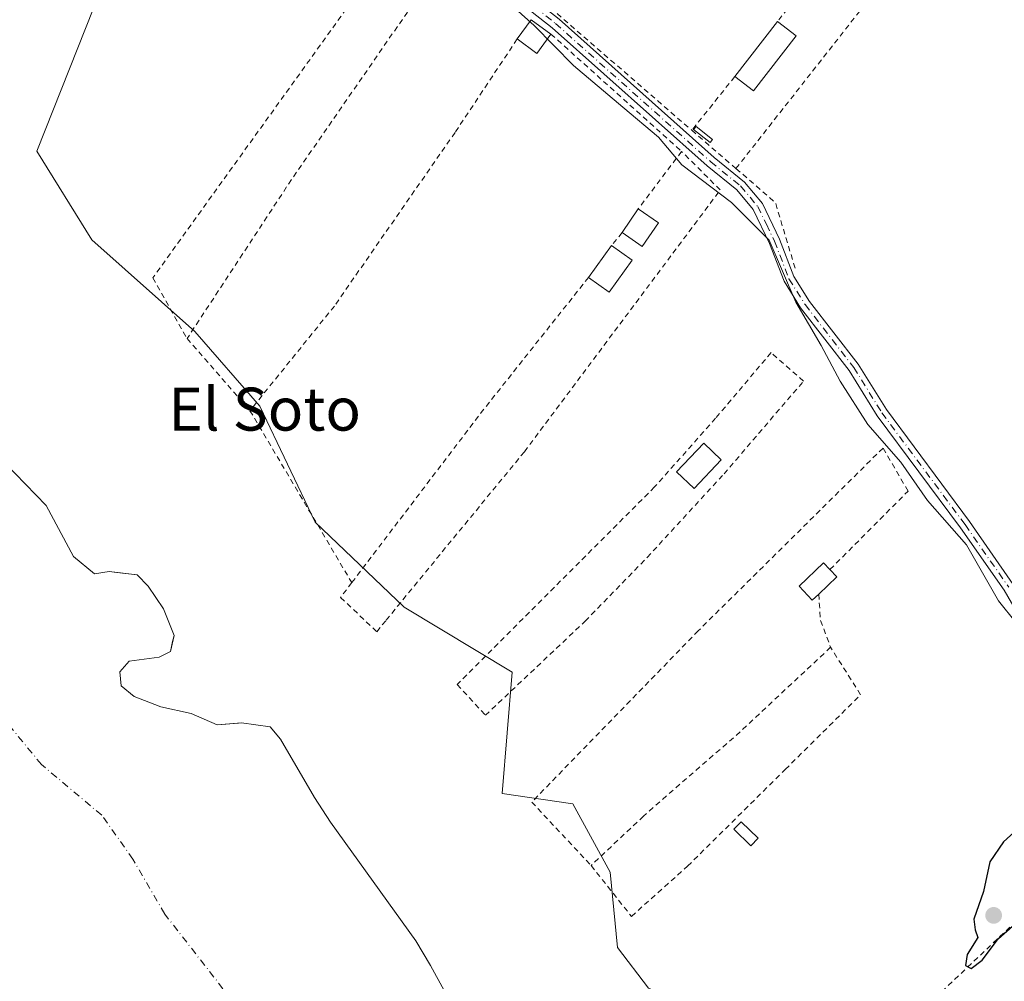
# Model space of a CAD drawing. Units: metres. Extents: x 645214 to 648681, y 4718386 to 4720772.
# Drawn here: x 646512 to 646695, y 4719911 to 4720090 of the extents above; entities that cross this region are included whole.
import ezdxf
from ezdxf.enums import TextEntityAlignment as Align

# ---------------------------------------------------------------- set-up
doc = ezdxf.new("R2010")
doc.units = ezdxf.units.M
doc.header["$MEASUREMENT"] = 0
doc.linetypes.add('DGN Style 2', pattern=[1.6480167562047852, 0.988810053722871, -0.6592067024819142])
doc.linetypes.add('DGN Style 4', pattern=[2.6384748266838614, 1.318413404963828, -0.6592067024819142, 0.001648016756204785, -0.6592067024819142])
for name, color, linetype, lineweight in [('Alambrada', 7, 'DGN Style 2', 0), ('Arbolado forestal CxS', 92, 'Continuous', 0), ('Camino Cxs', 7, 'Continuous', 0), ('Camino eje', 30, 'DGN Style 4', 13), ('Corriente natural Cxs', 4, 'Continuous', 13), ('Corriente natural eje', 4, 'DGN Style 4', 0), ('Curva de nivel maestra', 30, 'Continuous', 30), ('Edificación Cxs', 1, 'Continuous', 13), ('Edificación ligera Cxs', 1, 'Continuous', 0), ('Espacio natural protegido', 121, 'Continuous', 13), ('Espacio natural protegido CxS', 121, 'Continuous', 0), ('Estanque Cxs', 5, 'Continuous', 0), ('Huerta CxS', 92, 'Continuous', 0), ('Prado CxS', 92, 'Continuous', 0), ('Punto de cota en terreno', 7, 'Continuous', 0), ('Suelo desnudo CxS', 253, 'Continuous', 0), ('Texto cartográfico', 7, 'Continuous', 0), ('Valla', 7, 'DGN Style 2', 0)]:
    doc.layers.add(name, color=color, linetype=linetype, lineweight=lineweight)
doc.styles.add('Style-Arial', font='txt')

# ---------------------------------------------------------------- blocks, each defined once
blk = doc.blocks.new('*U20')
at = {"layer": 'Huerta CxS', "color": 92, "linetype": 'Continuous', "lineweight": 0}
blk.add_polyline3d([(646708.7084999997, 4719790.588500001, 424.4180999999954), (646690.8139000004, 4719815.2751, 424.2700999999943), (646685.2368999999, 4719819.789100001, 424.2258000000002), (646675.8340999996, 4719833.897700001, 424.1591999999946), (646662.6703000005, 4719851.7707, 423.7638000000007), (646660.7204999998, 4719868.490499999, 423.757700000002), (646658.7764999997, 4719876.740499999, 423.7918000000063), (646653.2676999997, 4719885.633099999, 423.9507000000012), (646643.8651000002, 4719903.5045, 423.8249000000069), (646628.7811000004, 4719909.624700001, 423.2912000000069), (646623.0301000001, 4719917.218699999, 423.3378999999986), (646621.6933000004, 4719931.190300001, 423.8463000000047), (646614.7159000002, 4719943.952099999, 423.5626000000047), (646601.5516999997, 4719945.8343, 423.6034999999974), (646603.4319000002, 4719968.4089, 423.5534000000043), (646583.3662999999, 4719980.5507, 423.4410999999964), (646566.7846999997, 4719996.349500001, 423.2737000000052), (646556.5226999996, 4720017.8991, 423.084799999997), (646544.3938999996, 4720031.813899999, 423.0815000000002), (646525.2660999997, 4720048.8707, 422.8770999999979), (646515.0302999998, 4720065.3377, 422.7311999999947), (646525.6256999997, 4720092.100099999, 422.8997999999993)], dxfattribs=at)
blk = doc.blocks.new('*U23')
at = {"layer": 'Arbolado forestal CxS', "color": 92, "linetype": 'Continuous', "lineweight": 0}
for points in [[(646525.6256999997, 4720092.100099999, 422.8997999999993), (646515.0302999998, 4720065.3377, 422.7311999999947), (646525.2660999997, 4720048.8707, 422.8770999999979), (646544.3938999996, 4720031.813899999, 423.0815000000002), (646556.5226999996, 4720017.8991, 423.084799999997), (646566.7846999997, 4719996.349500001, 423.2737000000052), (646583.3662999999, 4719980.5507, 423.4410999999964), (646603.4319000002, 4719968.4089, 423.5534000000043), (646601.5516999997, 4719945.8343, 423.6034999999974), (646614.7159000002, 4719943.952099999, 423.5626000000047), (646621.6933000004, 4719931.190300001, 423.8463000000047), (646623.0301000001, 4719917.218699999, 423.3378999999986), (646628.7811000004, 4719909.624700001, 423.2912000000069), (646643.8651000002, 4719903.5045, 423.8249000000069), (646653.2676999997, 4719885.633099999, 423.9507000000012), (646658.7764999997, 4719876.740499999, 423.7918000000063), (646660.7204999998, 4719868.490499999, 423.757700000002), (646662.6703000005, 4719851.7707, 423.7638000000007), (646675.8340999996, 4719833.897700001, 424.1591999999946), (646685.2368999999, 4719819.789100001, 424.2258000000002), (646690.8139000004, 4719815.2751, 424.2700999999943), (646708.7084999997, 4719790.588500001, 424.4180999999954)], [(646596.6300999997, 4719898.540100001, 420.7358999999997), (646588.2701000003, 4719913.860099999, 420.9735999999976), (646585.4901000002, 4719918.4301, 420.9557999999961), (646569.6601, 4719940.530099999, 420.440499999997), (646566.6501000002, 4719945.100099999, 420.5243000000046), (646560.3101000005, 4719955.9801, 420.8035999999993), (646558.4200999998, 4719958.280099999, 420.7728999999963), (646553.0701000001, 4719959.0101, 420.3742000000057), (646552.5412, 4719958.969000001, 420.3301999999967), (646548.5701000001, 4719958.6601, 420.0607000000019), (646543.7401000002, 4719960.7301, 420.1775999999954), (646538.0601000005, 4719961.970100001, 419.9835000000021), (646533.0900999998, 4719963.880100001, 419.7880000000005), (646530.7301000003, 4719965.860099999, 419.798299999995), (646530.4600999998, 4719968.5101, 419.8470999999991), (646532.1901000004, 4719970.4901, 419.8129000000045), (646537.7801000001, 4719971.2401, 419.8372999999993), (646539.8601000002, 4719972.270099999, 419.8782999999967), (646540.2801999999, 4719974.1512, 420.0344000000041), (646540.5301000001, 4719975.270099999, 420.1628999999957), (646538.5500999996, 4719980.2301, 420.2848999999987), (646535.7301000003, 4719984.420100001, 420.3917999999976), (646533.6601, 4719986.530099999, 420.4189000000042), (646529.9162, 4719986.9846, 420.2875000000058), (646528.4700999996, 4719987.1601, 420.269100000005), (646525.7200999996, 4719986.700099999, 420.1152000000002), (646521.8201000001, 4719989.960100001, 420.0353999999934), (646516.7801000001, 4719999.440099999, 420.0963999999949), (646509.0500999996, 4720007.360099999, 420.1692999999942)]]:
    blk.add_polyline3d(points, dxfattribs=at)
blk = doc.blocks.new('*U37')
at = {"layer": 'Suelo desnudo CxS', "color": 253, "linetype": 'Continuous', "lineweight": 0}
blk.add_polyline3d([(646509.0500999996, 4720007.360099999, 420.1692999999942), (646516.7801000001, 4719999.440099999, 420.0963999999949), (646521.8201000001, 4719989.960100001, 420.0353999999934), (646525.7200999996, 4719986.700099999, 420.1152000000002), (646528.4700999996, 4719987.1601, 420.269100000005), (646529.9162, 4719986.9846, 420.2875000000058), (646533.6601, 4719986.530099999, 420.4189000000042), (646535.7301000003, 4719984.420100001, 420.3917999999976), (646538.5500999996, 4719980.2301, 420.2848999999987), (646540.5301000001, 4719975.270099999, 420.1628999999957), (646540.2801999999, 4719974.1512, 420.0344000000041), (646539.8601000002, 4719972.270099999, 419.8782999999967), (646537.7801000001, 4719971.2401, 419.8372999999993), (646532.1901000004, 4719970.4901, 419.8129000000045), (646530.4600999998, 4719968.5101, 419.8470999999991), (646530.7301000003, 4719965.860099999, 419.798299999995), (646533.0900999998, 4719963.880100001, 419.7880000000005), (646538.0601000005, 4719961.970100001, 419.9835000000021), (646543.7401000002, 4719960.7301, 420.1775999999954), (646548.5701000001, 4719958.6601, 420.0607000000019), (646552.5412, 4719958.969000001, 420.3301999999967), (646553.0701000001, 4719959.0101, 420.3742000000057), (646558.4200999998, 4719958.280099999, 420.7728999999963), (646560.3101000005, 4719955.9801, 420.8035999999993), (646566.6501000002, 4719945.100099999, 420.5243000000046), (646569.6601, 4719940.530099999, 420.440499999997), (646585.4901000002, 4719918.4301, 420.9557999999961), (646588.2701000003, 4719913.860099999, 420.9735999999976), (646596.6300999997, 4719898.540100001, 420.7358999999997)], dxfattribs=at)
blk = doc.blocks.new('*U38')
at = {"layer": 'Corriente natural Cxs', "color": 4, "linetype": 'Continuous', "lineweight": 13}
blk.add_polyline3d([(646509.0500999996, 4720007.360099999, 420.1692999999942), (646516.7801000001, 4719999.440099999, 420.0963999999949), (646521.8201000001, 4719989.960100001, 420.0353999999934), (646525.7200999996, 4719986.700099999, 420.1152000000002), (646528.4700999996, 4719987.1601, 420.269100000005), (646533.6601, 4719986.530099999, 420.4189000000042), (646535.7301000003, 4719984.420100001, 420.3917999999976), (646538.5500999996, 4719980.2301, 420.2848999999987), (646540.5301000001, 4719975.270099999, 420.1628999999957), (646539.8601000002, 4719972.270099999, 419.8782999999967), (646537.7801000001, 4719971.2401, 419.8372999999993), (646532.1901000004, 4719970.4901, 419.8129000000045), (646530.4600999998, 4719968.5101, 419.8470999999991), (646530.7301000003, 4719965.860099999, 419.798299999995), (646533.0900999998, 4719963.880100001, 419.7880000000005), (646538.0601000005, 4719961.970100001, 419.9835000000021), (646543.7401000002, 4719960.7301, 420.1775999999954), (646548.5701000001, 4719958.6601, 420.0607000000019), (646553.0701000001, 4719959.0101, 420.3742000000057), (646558.4200999998, 4719958.280099999, 420.7728999999963), (646560.3101000005, 4719955.9801, 420.8035999999993), (646566.6501000002, 4719945.100099999, 420.5243000000046), (646569.6601, 4719940.530099999, 420.440499999997), (646585.4901000002, 4719918.4301, 420.9557999999961), (646588.2701000003, 4719913.860099999, 420.9735999999976), (646596.6300999997, 4719898.540100001, 420.7358999999997)], dxfattribs=at)
blk = doc.blocks.new('5PATER')
at = {"layer": 'Prado CxS', "linetype": 'Continuous', "lineweight": 0}
h = blk.add_hatch(color=51, dxfattribs=at)
edge = h.paths.add_edge_path()
edge.add_ellipse((0, 0), major_axis=(-0.1095731443231308, -0.1110710700762829), ratio=0.9994222409660322, start_angle=0, end_angle=360)

msp = doc.modelspace()

# ---------------------------------------------------------------- linework, layer by layer
at = {"layer": 'Alambrada', "color": 7, "linetype": 'DGN Style 2', "lineweight": 0, "extrusion": (-0.8196209940711223, 0.5619467713994682, 0.1115224290964782), "elevation": 2122533.700177511, "flags": 128}
msp.add_lwpolyline([(-4258610.306708095, -237767.3054536169), (-4258559.242104143, -237769.3089516035), (-4258523.844460254, -237763.0417563196)], dxfattribs=at)
at = {"layer": 'Alambrada', "color": 7, "linetype": 'DGN Style 2', "lineweight": 0, "extrusion": (-0.003364187358932585, 0.003021128779638831, 0.9999897774599054), "elevation": 12509.49364719194, "flags": 128}
msp.add_lwpolyline([(646608.4101667881, 4720070.897918508), (646632.7305263912, 4720049.057818838)], dxfattribs=at)
at = {"layer": 'Alambrada', "color": 7, "linetype": 'DGN Style 2', "lineweight": 0, "extrusion": (-0.0001839914501790107, -0.0002441819617964438, 0.9999999532611568), "elevation": -846.5561311355949, "flags": 128}
msp.add_lwpolyline([(646635.0273463646, 4720065.244102811), (646626.9573457474, 4720054.53410249)], dxfattribs=at)
at = {"layer": 'Alambrada', "color": 7, "linetype": 'DGN Style 2', "lineweight": 0, "extrusion": (0.1839086597698332, 0.2270708962574752, 0.9563557982960582), "elevation": 1191112.32409196, "flags": 128}
msp.add_lwpolyline([(2468230.82162924, -3896932.733949533), (2468230.821629239, -3896929.477670637)], dxfattribs=at)
at = {"layer": 'Alambrada', "color": 7, "linetype": 'DGN Style 2', "lineweight": 0, "extrusion": (0.3294880732419675, -0.2411309871085862, 0.9128490875535423), "elevation": -924706.7765070176, "flags": 128}
msp.add_lwpolyline([(4190862.350662867, 2068453.538045834), (4190830.253190485, 2068454.914494415), (4190790.519089358, 2068455.720769989)], dxfattribs=at)
at = {"layer": 'Alambrada', "color": 7, "linetype": 'DGN Style 2', "lineweight": 0, "extrusion": (0.04963477496078517, -0.05693151110793829, 0.9971435163292991), "elevation": -236198.4256438728, "flags": 128}
msp.add_lwpolyline([(3589112.660619131, 3123969.673245533), (3589112.660619131, 3123951.818130805)], dxfattribs=at)
at = {"layer": 'Alambrada', "color": 7, "linetype": 'DGN Style 2', "lineweight": 0, "extrusion": (0.02900988725441684, -0.04897236376039336, 0.9983787527933504), "elevation": -211965.7016766126, "flags": 128}
msp.add_lwpolyline([(2961893.971658482, 3725432.725316861), (2961893.971658482, 3725395.483456649)], dxfattribs=at)
at = {"layer": 'Alambrada', "color": 7, "linetype": 'DGN Style 2', "lineweight": 0, "extrusion": (0.8730381914636774, 0.3456392255278329, 0.3440026773476501), "elevation": 2196117.479958501, "flags": 128}
msp.add_lwpolyline([(4150526.314127941, -804119.5802940603), (4150521.620050916, -804115.2722695848), (4150516.29207129, -804114.98695655)], dxfattribs=at)
at = {"layer": 'Alambrada', "color": 7, "linetype": 'DGN Style 2', "lineweight": 0, "extrusion": (0.1076553647456254, 0.1018907868123747, 0.9889532799906383), "elevation": 550960.3715709319, "flags": 128}
msp.add_lwpolyline([(2983469.769938102, -3673041.41083597), (2983469.769938102, -3673021.390267801)], dxfattribs=at)
at = {"layer": 'Alambrada', "color": 7, "linetype": 'DGN Style 2', "lineweight": 0}
for points in [[(646591.4600999998, 4720102.0801, 426.0207999999984), (646584.1201, 4720107.860099999, 424.3233000000037), (646536.6001000004, 4720041.800100001, 429.5973999999987), (646542.9600999998, 4720030.5001, 430.2578999999969)], [(646604.3701, 4720086.2301, 424.4888999999966), (646592.8101000005, 4720068.840100001, 423.8515000000043), (646570.3701, 4720036.550100001, 424.1055999999954), (646554.6601, 4720017.0801, 428.9092999999993)], [(646573.6101000002, 4719985.090100001, 426.789499999999), (646571.5301000001, 4719982.340100001, 426.6309000000037), (646578.2301000003, 4719975.960100001, 427.6238000000012), (646579.9801000003, 4719978.090100001, 425.9661999999954), (646605.7100999998, 4720009.440099999, 426.7158999999957), (646642.1401000004, 4720058.140100001, 424.4499000000069), (646634.9600999998, 4720065.3101, 424.974000000002)], [(646598.4600999998, 4719960.4001, 432.0917999999947), (646617.0100999996, 4719977.920100001, 424.1462999999931), (646628.5301000001, 4719989.7601, 424.1432000000059), (646642.8501000004, 4720005.3301, 424.8120000000054), (646657.6501000002, 4720022.590100001, 424.3625000000029), (646651.6001000004, 4720027.880100001, 424.5442999999942), (646641.2801000001, 4720015.670100001, 425.7203000000009), (646629.9301000005, 4720002.880100001, 427.2072000000044), (646593.2100999998, 4719966.140100001, 428.1187999999966), (646598.4600999998, 4719960.4001, 432.0917999999947)], [(646662.5500999996, 4719987.5101, 426.3159000000014), (646677.0701000001, 4720002.110099999, 425.506899999993), (646672.4200999998, 4720010.130100001, 425.6187000000064), (646638.0500999996, 4719976.130100001, 424.6496999999945), (646607.0800999999, 4719944.2601, 428.7195000000065), (646618.1101000002, 4719932.460100001, 433.7514999999985)], [(646618.1101000002, 4719932.460100001, 433.7514999999985), (646625.6201, 4719922.9901, 427.8959999999934), (646636.0701000001, 4719932.340100001, 427.2314999999944), (646654.2301000003, 4719950.3201, 425.9587999999931), (646668.2500999998, 4719964.220100001, 427.5892000000022), (646662.6700999998, 4719973.050100001, 431.5152999999991)], [(646662.6700999998, 4719973.050100001, 431.5152999999991), (646645.8201000001, 4719957.3201, 424.8617999999988), (646627.8901000004, 4719941.6601, 424.1244000000006), (646618.1101000002, 4719932.460100001, 433.7514999999985)]]:
    msp.add_polyline3d(points, dxfattribs=at)
at = {"layer": 'Arbolado forestal CxS', "color": 92, "linetype": 'Continuous', "lineweight": 0}
for points in [[(646525.6256999997, 4720092.100099999, 422.8997999999993), (646515.0302999998, 4720065.3377, 422.7311999999947), (646525.2660999997, 4720048.8707, 422.8770999999979), (646544.3938999996, 4720031.813899999, 423.0815000000002), (646556.5226999996, 4720017.8991, 423.084799999997), (646566.7846999997, 4719996.349500001, 423.2737000000052), (646583.3662999999, 4719980.5507, 423.4410999999964), (646603.4319000002, 4719968.4089, 423.5534000000043), (646601.5516999997, 4719945.8343, 423.6034999999974), (646614.7159000002, 4719943.952099999, 423.5626000000047), (646621.6933000004, 4719931.190300001, 423.8463000000047), (646623.0301000001, 4719917.218699999, 423.3378999999986), (646628.7811000004, 4719909.624700001, 423.2912000000069), (646643.8651000002, 4719903.5045, 423.8249000000069), (646653.2676999997, 4719885.633099999, 423.9507000000012), (646658.7764999997, 4719876.740499999, 423.7918000000063), (646660.7204999998, 4719868.490499999, 423.757700000002), (646662.6703000005, 4719851.7707, 423.7638000000007), (646675.8340999996, 4719833.897700001, 424.1591999999946), (646685.2368999999, 4719819.789100001, 424.2258000000002), (646690.8139000004, 4719815.2751, 424.2700999999943), (646708.7084999997, 4719790.588500001, 424.4180999999954)], [(646596.6300999997, 4719898.540100001, 420.7358999999997), (646588.2701000003, 4719913.860099999, 420.9735999999976), (646585.4901000002, 4719918.4301, 420.9557999999961), (646569.6601, 4719940.530099999, 420.440499999997), (646566.6501000002, 4719945.100099999, 420.5243000000046), (646560.3101000005, 4719955.9801, 420.8035999999993), (646558.4200999998, 4719958.280099999, 420.7728999999963), (646553.0701000001, 4719959.0101, 420.3742000000057), (646552.5412, 4719958.969000001, 420.3301999999967), (646548.5701000001, 4719958.6601, 420.0607000000019), (646543.7401000002, 4719960.7301, 420.1775999999954), (646538.0601000005, 4719961.970100001, 419.9835000000021), (646533.0900999998, 4719963.880100001, 419.7880000000005), (646530.7301000003, 4719965.860099999, 419.798299999995), (646530.4600999998, 4719968.5101, 419.8470999999991), (646532.1901000004, 4719970.4901, 419.8129000000045), (646537.7801000001, 4719971.2401, 419.8372999999993), (646539.8601000002, 4719972.270099999, 419.8782999999967), (646540.2801999999, 4719974.1512, 420.0344000000041), (646540.5301000001, 4719975.270099999, 420.1628999999957), (646538.5500999996, 4719980.2301, 420.2848999999987), (646535.7301000003, 4719984.420100001, 420.3917999999976), (646533.6601, 4719986.530099999, 420.4189000000042), (646529.9162, 4719986.9846, 420.2875000000058), (646528.4700999996, 4719987.1601, 420.269100000005), (646525.7200999996, 4719986.700099999, 420.1152000000002), (646521.8201000001, 4719989.960100001, 420.0353999999934), (646516.7801000001, 4719999.440099999, 420.0963999999949), (646509.0500999996, 4720007.360099999, 420.1692999999942)]]:
    msp.add_polyline3d(points, dxfattribs=at)
at = {"layer": 'Camino Cxs', "color": 7, "linetype": 'Continuous', "lineweight": 0}
for points in [[(646757.0953000003, 4719897.6141, 428.0959000000003), (646751.7500999998, 4719903.550100001, 426.4918999999937), (646721.5800999999, 4719934.590100001, 425.7013000000007), (646708.6501000002, 4719948.870100001, 428.5040000000009), (646705.5601000005, 4719952.790100001, 425.5801999999967), (646703.5000999998, 4719958.140100001, 425.2363999999943), (646699.8400999998, 4719973.770099999, 425.5069999999978), (646697.9200999998, 4719978.5601, 424.8720999999932), (646694.9401000004, 4719983.670100001, 424.5626000000047), (646686.8601000002, 4719995.290100001, 424.8592000000062), (646671.3501000004, 4720016.120100001, 424.8102000000072), (646666.1401000004, 4720024.550100001, 424.6828999999998), (646657.0800999999, 4720036.2301, 424.4585999999982), (646654.0100999996, 4720041.1501, 424.3396999999969), (646651.2901, 4720048.190099999, 424.2385000000068), (646648.2701000003, 4720054.5101, 424.4135999999999), (646645.2200999996, 4720058.1501, 424.4872000000032), (646639.7100999998, 4720062.610099999, 424.9902000000002), (646610.8501000004, 4720088.3201, 424.7621000000072), (646594.3300999999, 4720101.340100001, 425.5503999999929), (646587.2500999998, 4720107.5001, 424.3769999999931), (646582.9501, 4720111.840100001, 424.1272999999928), (646581.2801000001, 4720115.380100001, 424.0945000000065), (646580.1041000001, 4720146.507900001, 426.0733000000037)], [(646582.1505000005, 4720146.580900001, 425.4856), (646583.2801000001, 4720115.940099999, 424.0764999999956), (646584.6501000002, 4720113.030099999, 424.1097000000009), (646588.6501000002, 4720108.9901, 424.2495000000054), (646595.6300999997, 4720102.9101, 424.9060999999929), (646612.1601, 4720089.890100001, 424.4853000000003), (646641.0301000001, 4720064.170100001, 425.3337999999931), (646646.6601, 4720059.610099999, 424.4575000000041), (646650.0000999998, 4720055.620100001, 424.3568999999989), (646653.1700999998, 4720049.0001, 424.3083999999944), (646655.8501000004, 4720042.0701, 424.4676999999938), (646658.7600999996, 4720037.4001, 424.4805000000051), (646667.8201000001, 4720025.720100001, 424.7035000000033), (646673.0401, 4720017.270099999, 424.8120999999956), (646688.5201000003, 4719996.4801, 424.7014999999956), (646696.6601, 4719984.770099999, 424.6573000000063), (646699.7600999996, 4719979.460100001, 424.8119000000006), (646701.8000999996, 4719974.390100001, 425.1662000000069), (646705.4600999998, 4719958.7401, 425.1463999999978), (646707.3601000002, 4719953.8101, 425.4621000000043), (646710.2100999998, 4719950.190099999, 426.6478999999963), (646724.4801000003, 4719934.540100001, 426.7180999999982)], [(646697.9200999998, 4719978.5601, 424.8720999999932), (646694.9401000004, 4719983.670100001, 424.5626000000047), (646686.8601000002, 4719995.290100001, 424.8592000000062), (646671.3501000004, 4720016.120100001, 424.8102000000072), (646666.1401000004, 4720024.550100001, 424.6828999999998), (646657.0800999999, 4720036.2301, 424.4585999999982), (646654.0100999996, 4720041.1501, 424.3396999999969), (646651.2901, 4720048.190099999, 424.2385000000068), (646648.2701000003, 4720054.5101, 424.4135999999999), (646645.2200999996, 4720058.1501, 424.4872000000032), (646639.7100999998, 4720062.610099999, 424.9902000000002), (646610.8501000004, 4720088.3201, 424.7621000000072), (646594.3300999999, 4720101.340100001, 425.5503999999929)], [(646612.1601, 4720089.890100001, 424.4853000000003), (646641.0301000001, 4720064.170100001, 425.3337999999931), (646646.6601, 4720059.610099999, 424.4575000000041), (646650.0000999998, 4720055.620100001, 424.3568999999989), (646653.1700999998, 4720049.0001, 424.3083999999944), (646655.8501000004, 4720042.0701, 424.4676999999938), (646658.7600999996, 4720037.4001, 424.4805000000051), (646667.8201000001, 4720025.720100001, 424.7035000000033), (646673.0401, 4720017.270099999, 424.8120999999956), (646688.5201000003, 4719996.4801, 424.7014999999956), (646696.6601, 4719984.770099999, 424.6573000000063)]]:
    msp.add_polyline3d(points, dxfattribs=at)
at = {"layer": 'Camino eje', "color": 30, "linetype": 'DGN Style 4', "lineweight": 13}
msp.add_polyline3d([(646581.1189000001, 4720146.5441, 425.7848999999987), (646581.7632999998, 4720130.839299999, 423.8292999999976), (646582.2801000001, 4720115.6601, 424.0997999999963), (646583.8000999996, 4720112.4351, 424.1137000000017), (646587.9501, 4720108.245100001, 424.3264000000054), (646591.4901000002, 4720105.165100001, 425.0243999999948), (646594.9801000003, 4720102.1251, 425.2550999999949), (646603.2401000002, 4720095.6151, 424.2070999999996), (646611.5050999997, 4720089.1051, 424.6040000000066), (646640.3701, 4720063.390100001, 425.0960999999952), (646645.9401000004, 4720058.880100001, 424.4774000000034), (646649.1350999996, 4720055.065099999, 424.3920000000071), (646650.7200999996, 4720051.755100001, 424.3316999999952), (646652.2301000003, 4720048.595100001, 424.2912000000069), (646654.9301000005, 4720041.610099999, 424.4017000000022), (646657.9200999998, 4720036.815099999, 424.4820999999939), (646666.9801000003, 4720025.1351, 424.7140999999974), (646672.1951000001, 4720016.6951, 424.7983999999997), (646687.6901000004, 4719995.8851, 424.7844999999944), (646695.8000999996, 4719984.220100001, 424.6245000000054)], dxfattribs=at)
at = {"layer": 'Corriente natural Cxs', "color": 4, "linetype": 'Continuous', "lineweight": 13}
msp.add_polyline3d([(646509.0500999996, 4720007.360099999, 420.1692999999942), (646516.7801000001, 4719999.440099999, 420.0963999999949), (646521.8201000001, 4719989.960100001, 420.0353999999934), (646525.7200999996, 4719986.700099999, 420.1152000000002), (646528.4700999996, 4719987.1601, 420.269100000005), (646533.6601, 4719986.530099999, 420.4189000000042), (646535.7301000003, 4719984.420100001, 420.3917999999976), (646538.5500999996, 4719980.2301, 420.2848999999987), (646540.5301000001, 4719975.270099999, 420.1628999999957), (646539.8601000002, 4719972.270099999, 419.8782999999967), (646537.7801000001, 4719971.2401, 419.8372999999993), (646532.1901000004, 4719970.4901, 419.8129000000045), (646530.4600999998, 4719968.5101, 419.8470999999991), (646530.7301000003, 4719965.860099999, 419.798299999995), (646533.0900999998, 4719963.880100001, 419.7880000000005), (646538.0601000005, 4719961.970100001, 419.9835000000021), (646543.7401000002, 4719960.7301, 420.1775999999954), (646548.5701000001, 4719958.6601, 420.0607000000019), (646553.0701000001, 4719959.0101, 420.3742000000057), (646558.4200999998, 4719958.280099999, 420.7728999999963), (646560.3101000005, 4719955.9801, 420.8035999999993), (646566.6501000002, 4719945.100099999, 420.5243000000046), (646569.6601, 4719940.530099999, 420.440499999997), (646585.4901000002, 4719918.4301, 420.9557999999961), (646588.2701000003, 4719913.860099999, 420.9735999999976), (646596.6300999997, 4719898.540100001, 420.7358999999997)], dxfattribs=at)
at = {"layer": 'Corriente natural eje', "color": 4, "linetype": 'DGN Style 4', "lineweight": 0}
msp.add_polyline3d([(646636.1370999999, 4719804.534, 419.156799999997), (646630.4401000004, 4719809.420100001, 419.1107999999949), (646618.8601000002, 4719821.0801, 419.4131999999955), (646615.7301000003, 4719831.300100001, 418.9661999999953), (646598.5701000001, 4719852.340100001, 419.0590999999986), (646587.0201000003, 4719869.7601, 419.0099999999948), (646581.6501000002, 4719879.0701, 419.2480000000069), (646567.2100999998, 4719891.280099999, 419.5363000000071), (646556.3701, 4719900.9101, 419.5791999999929), (646538.8000999996, 4719923.4301, 419.4839999999967), (646532.9001000002, 4719933.610099999, 419.7488000000012), (646527.0900999998, 4719941.8201, 419.5161999999983), (646515.8800999997, 4719951.2301, 419.4094000000041), (646496.9200999998, 4719974.2401, 418.9208000000072)], dxfattribs=at)
at = {"layer": 'Curva de nivel maestra', "color": 30, "linetype": 'Continuous', "lineweight": 30, "elevation": 425, "flags": 128}
msp.add_lwpolyline([(646702.3426999999, 4719927.559800001), (646703.5499999998, 4719932.770099999), (646702.5, 4719937.520099999), (646704.2599999999, 4719941.420100001), (646706.4699999997, 4719943.690099999), (646706.6200000001, 4719944.940099999), (646700.6600000003, 4719945.5101), (646699.4600000001, 4719944.050100001), (646699.3399999999, 4719941.800100001), (646698.0999999996, 4719939.850099999), (646694.8399999999, 4719936.860099999), (646692.3099999997, 4719933.140100001), (646691.1299999999, 4719927.600099999), (646689.2999999998, 4719922.450099999), (646689.54, 4719920.470100001), (646690.0499999998, 4719919.0601), (646688.0800000001, 4719915.9301), (646687.7699999996, 4719913.840100001), (646688.79, 4719913.3101), (646690.8600000005, 4719914.8301), (646693.9100000003, 4719918.880100001), (646696.5199999996, 4719921.1501), (646697.3148999996, 4719922.0496)], dxfattribs=at)
at = {"layer": 'Edificación Cxs', "color": 1, "linetype": 'Continuous', "lineweight": 13, "extrusion": (-0.04666229296023588, -0.06393802737215709, 0.996862357134349), "elevation": -331541.8881206192, "flags": 128}
msp.add_lwpolyline([(-2260229.703374728, 4180759.868206601), (-2260229.703374728, 4180764.326573837)], dxfattribs=at)
at = {"layer": 'Edificación Cxs', "color": 1, "linetype": 'Continuous', "lineweight": 13, "extrusion": (0.00278414491039657, -0.00203662107128114, 0.9999940503381657), "elevation": -7387.947553106553, "flags": 128}
msp.add_lwpolyline([(646603.301186119, 4720084.562703782), (646606.9512154055, 4720081.892698245)], dxfattribs=at)
at = {"layer": 'Edificación Cxs', "color": 1, "linetype": 'Continuous', "lineweight": 13, "extrusion": (0.1085318214661409, 0.1400674828112539, 0.9841757688483094), "elevation": 731732.5522494307, "flags": 128}
msp.add_lwpolyline([(2379891.992664106, -4061770.470317362), (2379891.992664107, -4061783.658615266)], dxfattribs=at)
at = {"layer": 'Edificación Cxs', "color": 1, "linetype": 'Continuous', "lineweight": 13, "extrusion": (-0.3085767733554418, 0.2390132232926543, 0.9206807557654282), "elevation": 929013.8241384825, "flags": 128}
msp.add_lwpolyline([(-4127595.646092838, -2190272.223052932), (-4127595.646092838, -2190267.469474369)], dxfattribs=at)
at = {"layer": 'Edificación Cxs', "color": 1, "linetype": 'Continuous', "lineweight": 13, "extrusion": (-0.04566270461327272, -0.05450125737396309, 0.9974690623533435), "elevation": -286352.9242624444, "flags": 128}
msp.add_lwpolyline([(-2535671.201912934, 4023145.754687834), (-2535670.905894803, 4023141.294886753), (-2535675.417180147, 4023141.010787158)], dxfattribs=at)
at = {"layer": 'Edificación Cxs', "color": 1, "linetype": 'Continuous', "lineweight": 13, "extrusion": (-0.2421662337675232, 0.4200825710283985, 0.874577697372294), "elevation": 1826601.9394893, "flags": 128}
msp.add_lwpolyline([(-2917585.623768496, -3293721.842165174), (-2917573.62076496, -3293716.212793781), (-2917571.952987348, -3293720.84914703)], dxfattribs=at)
at = {"layer": 'Edificación Cxs', "color": 1, "linetype": 'Continuous', "lineweight": 13, "extrusion": (-0.01345256803960044, -0.01865086716663919, 0.9997355518171156), "elevation": -96305.75625380166, "flags": 128}
msp.add_lwpolyline([(-2236745.443599287, 4205306.757613054), (-2236745.443599287, 4205314.058810929)], dxfattribs=at)
at = {"layer": 'Edificación Cxs', "color": 1, "linetype": 'Continuous', "lineweight": 13, "extrusion": (0.1914837299620736, -0.1373469686394966, 0.9718383566032743), "elevation": -524052.6144804989, "flags": 128}
msp.add_lwpolyline([(4212307.650581067, 2163054.420372957), (4212307.650581067, 2163049.583083219)], dxfattribs=at)
at = {"layer": 'Edificación Cxs', "color": 1, "linetype": 'Continuous', "lineweight": 13, "extrusion": (0.1226644161234037, -0.0087209796965791, 0.9924098878639998), "elevation": 38576.25155874903, "flags": 128}
msp.add_lwpolyline([(4754017.856861125, -307857.8799143696), (4754011.640393387, -307854.0319477525), (4754014.111147236, -307849.9758071173)], dxfattribs=at)
at = {"layer": 'Edificación Cxs', "color": 1, "linetype": 'Continuous', "lineweight": 13, "elevation": 427.7329000000026, "flags": 128}
msp.add_lwpolyline([(646660.4501, 4719982.950099999), (646659.2701000003, 4719981.840100001), (646656.8101000005, 4719984.440099999), (646661.3701, 4719988.7501), (646662.5500999996, 4719987.5101), (646663.8300999999, 4719986.1501)], close=True, dxfattribs=at)
at = {"layer": 'Edificación Cxs', "color": 1, "linetype": 'Continuous', "lineweight": 13, "extrusion": (0.148594491100246, 0.1223200457668479, 0.9813039710600662), "elevation": 673857.9262856751, "flags": 128}
msp.add_lwpolyline([(3233141.256037699, -3433535.764286723), (3233139.39253304, -3433535.890543887), (3233139.070080466, -3433531.158757878)], dxfattribs=at)
at = {"layer": 'Edificación Cxs', "color": 1, "linetype": 'Continuous', "lineweight": 13}
for points in [[(646642.3300999999, 4720007.940099999, 425.2005000000063), (646637.2701000003, 4720002.620100001, 425.3506999999955), (646634.0201000003, 4720005.710100001, 426.9162000000069), (646639.0900999998, 4720011.030099999, 426.3585000000021), (646642.3300999999, 4720007.940099999, 425.2005000000063)], [(646660.4501, 4719982.950099999, 427.2023000000045), (646659.2701000003, 4719981.840100001, 427.7329000000027), (646656.8101000005, 4719984.440099999, 426.1272999999928), (646661.3701, 4719988.7501, 425.9054999999935), (646662.5500999996, 4719987.5101, 426.3159000000014)]]:
    msp.add_polyline3d(points, dxfattribs=at)
for points in [[(646610.6401000004, 4720087.1501, 424.8417999999947), (646608.0100999996, 4720083.550100001, 424.8417999999947), (646604.3701, 4720086.2301, 424.8417999999947), (646606.9901000002, 4720089.8201, 424.8417999999947)], [(646656.2600999996, 4720086.8201, 430.414499999999), (646648.3201000001, 4720076.5601, 430.414499999999), (646644.8501000004, 4720079.2401, 430.414499999999), (646652.8000999996, 4720089.5001, 430.414499999999)], [(646625.7301000003, 4720045.0601, 426.0662000000011), (646621.4801000003, 4720039.130100001, 426.0662000000011), (646617.6401000004, 4720041.880100001, 426.0662000000011), (646621.9101, 4720047.800100001, 426.0662000000011)], [(646642.3300999999, 4720007.940099999, 426.9162000000069), (646637.2701000003, 4720002.620100001, 426.9162000000069), (646634.0201000003, 4720005.710100001, 426.9162000000069), (646639.0900999998, 4720011.030099999, 426.9162000000069)]]:
    msp.add_3dface(points, dxfattribs=at)
at = {"layer": 'Edificación ligera Cxs', "color": 1, "linetype": 'Continuous', "lineweight": 0, "extrusion": (0.01544381605509342, 0.02239864711492161, 0.9996298260621667), "elevation": 116134.0366850025, "flags": 128}
msp.add_lwpolyline([(2146965.197635193, -4251358.608261386), (2146965.197635193, -4251363.930457082)], dxfattribs=at)
at = {"layer": 'Edificación ligera Cxs', "color": 1, "linetype": 'Continuous', "lineweight": 0, "extrusion": (0.08957999373282437, -0.06115327568515792, 0.994100448443618), "elevation": -230299.5046781143, "flags": 128}
msp.add_lwpolyline([(4262876.001805845, 2114684.911493392), (4262876.001805845, 2114680.344051969)], dxfattribs=at)
at = {"layer": 'Edificación ligera Cxs', "color": 1, "linetype": 'Continuous', "lineweight": 0, "extrusion": (0.1325364043726299, -0.1482744632207757, 0.9800248900270675), "elevation": -613745.087048747, "flags": 128}
msp.add_lwpolyline([(3627695.785286912, 3026576.099106383), (3627690.594714523, 3026574.797785624), (3627689.524896365, 3026579.318215926)], dxfattribs=at)
at = {"layer": 'Edificación ligera Cxs', "color": 1, "linetype": 'Continuous', "lineweight": 0}
msp.add_polyline3d([(646649.1901000004, 4719937.520099999, 425.0161999999983), (646647.8400999998, 4719936.130100001, 424.7810000000027), (646644.6801000005, 4719939.220100001, 425.4018000000069), (646646.0301000001, 4719940.610099999, 425.5795000000071), (646649.1901000004, 4719937.520099999, 425.0161999999983)], dxfattribs=at)
for points in [[(646630.6401000004, 4720052.040100001, 425.1147000000056), (646627.6201, 4720047.630100001, 425.1147000000056), (646623.8701, 4720050.220100001, 425.1147000000056), (646626.8901000004, 4720054.600099999, 425.1147000000056)], [(646649.1901000004, 4719937.520099999, 425.5795000000071), (646647.8400999998, 4719936.130100001, 425.5795000000071), (646644.6801000005, 4719939.220100001, 425.5795000000071), (646646.0301000001, 4719940.610099999, 425.5795000000071)]]:
    msp.add_3dface(points, dxfattribs=at)
at = {"layer": 'Espacio natural protegido', "color": 121, "linetype": 'Continuous', "lineweight": 13, "flags": 128}
msp.add_lwpolyline([(646697.1645000003, 4719977.583299999), (646693.9035000004, 4719981.711300002), (646687.9737000002, 4719992.138100001), (646680.6867000022, 4720000.3761), (646675.7129000013, 4720007.5191), (646669.5959000022, 4720014.510100001), (646664.4770999998, 4720022.538900001), (646660.9113000019, 4720029.201899998), (646656.1733000008, 4720037.238899999), (646651.2386000003, 4720048.8307), (646644.2317000023, 4720055.803700001), (646634.9857000007, 4720062.812700001), (646630.633900001, 4720067.979700001), (646624.0359000001, 4720073.563700002), (646614.8469000001, 4720081.310500001), (646607.5071000018, 4720088.716500001), (646602.7911000006, 4720092.953500003)], dxfattribs=at)
at = {"layer": 'Espacio natural protegido CxS', "color": 121, "linetype": 'Continuous', "lineweight": 0, "flags": 128}
msp.add_lwpolyline([(646602.7911, 4720092.953500002), (646607.5071000013, 4720088.7165), (646614.8468999995, 4720081.310500001), (646624.0358999996, 4720073.563700001), (646630.6339000004, 4720067.9797), (646634.9857000001, 4720062.812699999), (646644.2316999995, 4720055.8037), (646651.2385999997, 4720048.8307), (646656.1733000001, 4720037.2389), (646660.911299999, 4720029.201899999), (646664.4770999993, 4720022.5389), (646669.5958999993, 4720014.5101), (646675.7129000007, 4720007.519099999), (646680.6867000015, 4720000.376099999), (646687.9736999996, 4719992.1381), (646693.9034999998, 4719981.711300001), (646697.1644999997, 4719977.5833)], dxfattribs=at)
at = {"layer": 'Estanque Cxs', "color": 5, "linetype": 'Continuous', "lineweight": 0}
msp.add_polyline3d([(646640.7056, 4720067.5219, 423.9720999999991), (646640.2641000003, 4720066.9652, 424.0338000000047), (646637.1948999995, 4720069.3994, 424.1717999999965), (646637.6365, 4720069.9561, 424.1217000000034), (646640.7056, 4720067.5219, 423.9720999999991)], dxfattribs=at)
msp.add_3dface([(646640.7056, 4720067.5219, 423.9720999999991), (646640.2641000003, 4720066.9652, 424.0338000000047), (646637.1948999995, 4720069.3994, 424.1717999999965), (646637.6365, 4720069.9561, 424.1217000000034)], dxfattribs=at)
at = {"layer": 'Huerta CxS', "color": 92, "linetype": 'Continuous', "lineweight": 0}
msp.add_polyline3d([(646525.6256999997, 4720092.100099999, 422.8997999999993), (646515.0302999998, 4720065.3377, 422.7311999999947), (646525.2660999997, 4720048.8707, 422.8770999999979), (646544.3938999996, 4720031.813899999, 423.0815000000002), (646556.5226999996, 4720017.8991, 423.084799999997), (646566.7846999997, 4719996.349500001, 423.2737000000052), (646583.3662999999, 4719980.5507, 423.4410999999964), (646603.4319000002, 4719968.4089, 423.5534000000043), (646601.5516999997, 4719945.8343, 423.6034999999974), (646614.7159000002, 4719943.952099999, 423.5626000000047), (646621.6933000004, 4719931.190300001, 423.8463000000047), (646623.0301000001, 4719917.218699999, 423.3378999999986), (646628.7811000004, 4719909.624700001, 423.2912000000069), (646643.8651000002, 4719903.5045, 423.8249000000069), (646653.2676999997, 4719885.633099999, 423.9507000000012), (646658.7764999997, 4719876.740499999, 423.7918000000063), (646660.7204999998, 4719868.490499999, 423.757700000002), (646662.6703000005, 4719851.7707, 423.7638000000007), (646675.8340999996, 4719833.897700001, 424.1591999999946), (646685.2368999999, 4719819.789100001, 424.2258000000002), (646690.8139000004, 4719815.2751, 424.2700999999943), (646708.7084999997, 4719790.588500001, 424.4180999999954)], dxfattribs=at)
at = {"layer": 'Suelo desnudo CxS', "color": 253, "linetype": 'Continuous', "lineweight": 0}
msp.add_polyline3d([(646596.6300999997, 4719898.540100001, 420.7358999999997), (646588.2701000003, 4719913.860099999, 420.9735999999976), (646585.4901000002, 4719918.4301, 420.9557999999961), (646569.6601, 4719940.530099999, 420.440499999997), (646566.6501000002, 4719945.100099999, 420.5243000000046), (646560.3101000005, 4719955.9801, 420.8035999999993), (646558.4200999998, 4719958.280099999, 420.7728999999963), (646553.0701000001, 4719959.0101, 420.3742000000057), (646552.5412, 4719958.969000001, 420.3301999999967), (646548.5701000001, 4719958.6601, 420.0607000000019), (646543.7401000002, 4719960.7301, 420.1775999999954), (646538.0601000005, 4719961.970100001, 419.9835000000021), (646533.0900999998, 4719963.880100001, 419.7880000000005), (646530.7301000003, 4719965.860099999, 419.798299999995), (646530.4600999998, 4719968.5101, 419.8470999999991), (646532.1901000004, 4719970.4901, 419.8129000000045), (646537.7801000001, 4719971.2401, 419.8372999999993), (646539.8601000002, 4719972.270099999, 419.8782999999967), (646540.2801999999, 4719974.1512, 420.0344000000041), (646540.5301000001, 4719975.270099999, 420.1628999999957), (646538.5500999996, 4719980.2301, 420.2848999999987), (646535.7301000003, 4719984.420100001, 420.3917999999976), (646533.6601, 4719986.530099999, 420.4189000000042), (646529.9162, 4719986.9846, 420.2875000000058), (646528.4700999996, 4719987.1601, 420.269100000005), (646525.7200999996, 4719986.700099999, 420.1152000000002), (646521.8201000001, 4719989.960100001, 420.0353999999934), (646516.7801000001, 4719999.440099999, 420.0963999999949), (646509.0500999996, 4720007.360099999, 420.1692999999942)], dxfattribs=at)
at = {"layer": 'Valla', "color": 7, "linetype": 'DGN Style 2', "lineweight": 0, "extrusion": (-0.1510491406680073, -0.1888114258350091, 0.9703269565345526), "elevation": -988464.5789027022, "flags": 128}
msp.add_lwpolyline([(-2443665.331124866, 3968467.626682044), (-2443665.331124866, 3968454.428812616)], dxfattribs=at)
at = {"layer": 'Valla', "color": 7, "linetype": 'DGN Style 2', "lineweight": 0, "extrusion": (0.03864841369323903, -0.03342946731618095, 0.9986935319876427), "elevation": -132373.491916581, "flags": 128}
msp.add_lwpolyline([(3992938.65527896, 2595401.930658569), (3992938.65527896, 2595391.048115337)], dxfattribs=at)
at = {"layer": 'Valla', "color": 7, "linetype": 'DGN Style 2', "lineweight": 0, "extrusion": (0.05576975474617401, 0.03575340597923581, 0.997803301465993), "elevation": 205245.0213311667, "flags": 128}
msp.add_lwpolyline([(3624609.408719691, -3084998.809442203), (3624600.09849174, -3085001.553746627), (3624587.794263023, -3084998.041097346)], dxfattribs=at)
at = {"layer": 'Valla', "color": 7, "linetype": 'DGN Style 2', "lineweight": 0}
for points in [[(646582.6401000004, 4720145.270099999, 424.8475999999937), (646583.0100999996, 4720135.2301, 423.7632000000012), (646584.4600999998, 4720115.1601, 424.0547999999981), (646585.2301000003, 4720113.460100001, 424.0987000000023), (646609.3000999996, 4720093.110099999, 424.3230999999942), (646636.8501000004, 4720069.2401, 424.9752000000008)], [(646645.0701000001, 4720062.130100001, 424.4190999999992), (646678.6201, 4720104.800100001, 424.1616000000067), (646670.0500999996, 4720111.170100001, 425.644100000005), (646652.8000999996, 4720089.5001, 425.8295000000071)]]:
    msp.add_polyline3d(points, dxfattribs=at)

# ---------------------------------------------------------------- block references
at = {"layer": 'Arbolado forestal CxS', "color": 92, "linetype": 'Continuous', "lineweight": 0}
msp.add_blockref('*U23', (0, 0), dxfattribs=at)
at = {"layer": 'Corriente natural Cxs', "color": 4, "linetype": 'Continuous', "lineweight": 13}
msp.add_blockref('*U38', (0, 0), dxfattribs=at)
at = {"layer": 'Huerta CxS', "color": 92, "linetype": 'Continuous', "lineweight": 0}
msp.add_blockref('*U20', (0, 0), dxfattribs=at)
at = {"layer": 'Punto de cota en terreno', "color": 7, "linetype": 'Continuous', "lineweight": 0, "xscale": 10, "yscale": 10, "zscale": 10}
msp.add_blockref('5PATER', (646693, 4719923.180000001, 425.2299999999959), dxfattribs=at)
at = {"layer": 'Suelo desnudo CxS', "color": 253, "linetype": 'Continuous', "lineweight": 0}
msp.add_blockref('*U37', (0, 0), dxfattribs=at)

# ---------------------------------------------------------------- texts
at = {"layer": 'Texto cartográfico', "color": 7, "linetype": 'Continuous', "lineweight": 0, "style": 'Style-Arial'}
msp.add_text('El Soto', height=8, dxfattribs=at).set_placement((646557.401143902, 4720017.37015), align=Align.MIDDLE_CENTER)

doc.saveas('drawing.dxf')
